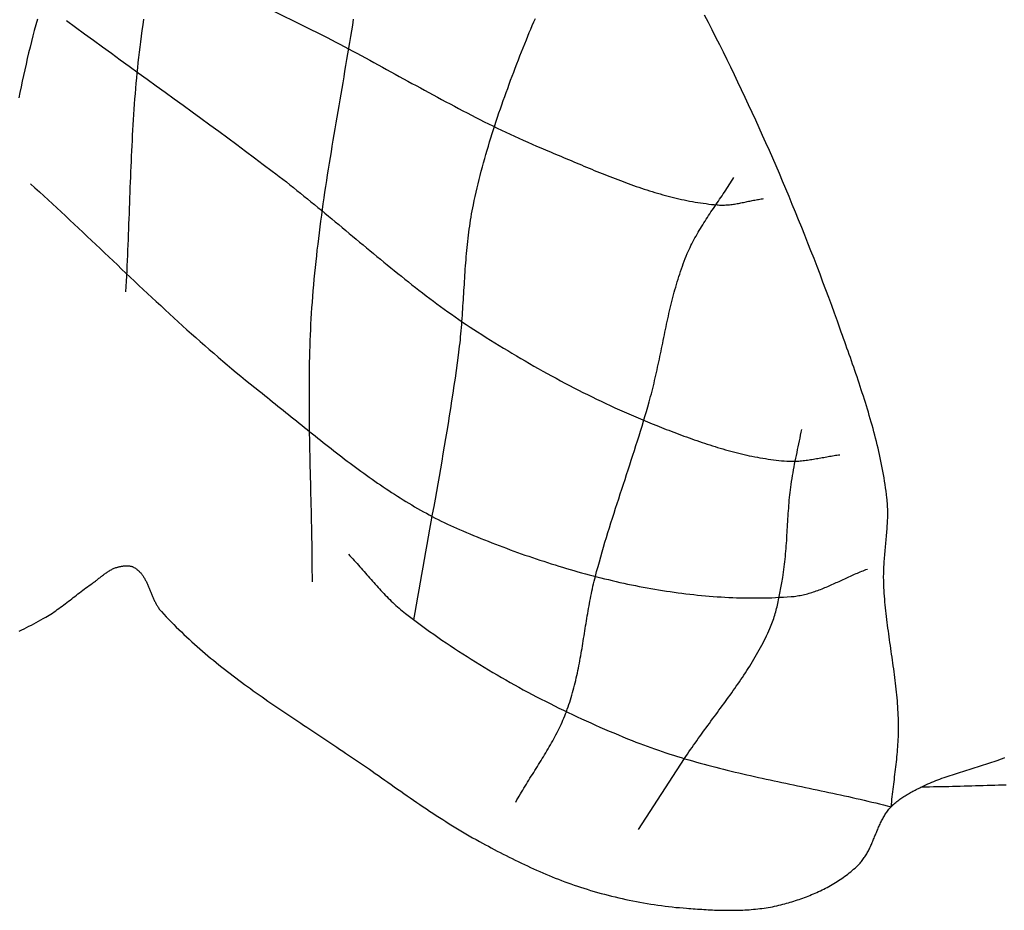
# Model space of a CAD drawing. Units: millimetres. Extents: x 0 to 698, y -96 to 312.
# Drawn here: x 266 to 291, y 19 to 42 of the extents above; entities that cross this region are included whole.
import ezdxf

# ---------------------------------------------------------------- set-up
doc = ezdxf.new("R2010")
doc.units = ezdxf.units.MM
doc.layers.add('Vector Layer 2', color=7, linetype='Continuous', lineweight=30)

msp = doc.modelspace()

# ---------------------------------------------------------------- linework, layer by layer
at = {"layer": 'Vector Layer 2', "color": 18, "lineweight": 30, "true_color": 0x000000}
for points in [[(268.197, 44.014), (274.129, 41.075), (274.129, 41.075), (274.237, 41.019), (274.345, 40.963), (274.452, 40.907), (274.56, 40.85), (274.667, 40.793), (274.774, 40.736), (274.881, 40.679), (274.988, 40.621), (275.095, 40.563), (275.202, 40.505), (275.309, 40.447), (275.415, 40.389), (275.522, 40.331), (275.629, 40.272), (275.735, 40.214), (275.842, 40.155), (275.948, 40.097), (276.055, 40.038), (276.161, 39.979), (276.268, 39.921), (276.374, 39.863), (276.481, 39.804), (276.588, 39.746), (276.694, 39.688), (276.801, 39.63), (276.908, 39.572), (277.015, 39.514), (277.122, 39.457), (277.229, 39.4), (277.337, 39.343), (277.444, 39.286), (277.552, 39.23), (277.659, 39.174), (277.767, 39.118), (277.875, 39.063), (277.983, 39.008), (278.092, 38.953), (278.2, 38.899), (278.309, 38.845), (278.418, 38.792), (278.527, 38.739), (278.637, 38.687), (278.746, 38.635), (278.856, 38.584), (278.967, 38.533), (279.077, 38.483), (279.188, 38.434), (279.299, 38.385), (279.41, 38.337), (279.522, 38.289), (279.634, 38.243), (279.634, 38.243), (279.698, 38.216), (279.763, 38.189), (279.828, 38.162), (279.892, 38.134), (279.957, 38.107), (280.022, 38.08), (280.087, 38.052), (280.152, 38.025), (280.217, 37.998), (280.282, 37.97), (280.347, 37.943), (280.412, 37.915), (280.477, 37.888), (280.542, 37.861), (280.607, 37.833), (280.672, 37.806), (280.737, 37.779), (280.803, 37.752), (280.868, 37.725), (280.934, 37.698), (280.999, 37.672), (281.065, 37.645), (281.13, 37.619), (281.196, 37.593), (281.262, 37.567), (281.328, 37.541), (281.393, 37.515), (281.459, 37.49), (281.525, 37.465), (281.592, 37.44), (281.658, 37.416), (281.724, 37.392), (281.79, 37.368), (281.857, 37.344), (281.923, 37.321), (281.99, 37.298), (282.056, 37.276), (282.123, 37.254), (282.19, 37.232), (282.257, 37.211), (282.324, 37.19), (282.391, 37.17), (282.458, 37.15), (282.525, 37.13), (282.593, 37.111), (282.66, 37.093), (282.728, 37.075), (282.795, 37.057), (282.863, 37.04), (282.931, 37.024), (282.999, 37.008), (283.067, 36.993), (283.135, 36.978), (283.204, 36.964), (283.272, 36.95), (283.341, 36.938), (283.409, 36.925), (283.478, 36.914), (283.547, 36.903), (283.616, 36.893), (283.685, 36.884), (283.754, 36.875), (283.824, 36.867), (283.893, 36.86), (283.963, 36.853), (283.963, 36.853), (283.995, 36.851), (284.026, 36.849), (284.058, 36.848), (284.09, 36.848), (284.122, 36.848), (284.154, 36.849), (284.186, 36.851), (284.218, 36.853), (284.25, 36.855), (284.281, 36.858), (284.313, 36.862), (284.345, 36.866), (284.377, 36.87), (284.408, 36.875), (284.44, 36.88), (284.472, 36.886), (284.504, 36.891), (284.535, 36.897), (284.567, 36.903), (284.599, 36.91), (284.631, 36.916), (284.662, 36.923), (284.694, 36.929), (284.726, 36.936), (284.758, 36.943), (284.789, 36.949), (284.821, 36.956), (284.853, 36.963), (284.884, 36.969), (284.916, 36.975), (284.948, 36.982), (284.98, 36.988), (285.011, 36.993), (285.043, 36.999), (285.075, 37.004), (285.107, 37.009), (285.138, 37.013)], [(266.818, 41.54), (266.78, 41.399), (266.742, 41.258), (266.705, 41.117), (266.669, 40.975), (266.634, 40.834), (266.599, 40.692), (266.565, 40.55), (266.532, 40.408), (266.5, 40.265), (266.468, 40.123), (266.437, 39.98), (266.407, 39.837), (266.378, 39.694), (266.349, 39.551)], [(267.556, 41.503), (267.781, 41.338), (268.007, 41.173), (268.233, 41.009), (268.459, 40.845), (268.685, 40.681), (268.911, 40.517), (269.138, 40.353), (269.364, 40.189), (269.59, 40.026), (269.816, 39.862), (270.043, 39.698), (270.269, 39.534), (270.495, 39.37), (270.72, 39.205), (270.946, 39.04), (271.171, 38.875), (271.396, 38.71), (271.621, 38.544), (271.846, 38.378), (272.07, 38.211), (272.293, 38.044), (272.517, 37.876), (272.74, 37.708), (272.74, 37.708), (272.83, 37.639), (272.92, 37.57), (273.01, 37.501), (273.1, 37.431), (273.189, 37.361), (273.278, 37.29), (273.367, 37.219), (273.456, 37.148), (273.544, 37.077), (273.632, 37.006), (273.721, 36.934), (273.809, 36.862), (273.897, 36.79), (273.984, 36.717), (274.072, 36.645), (274.16, 36.572), (274.247, 36.5), (274.334, 36.427), (274.422, 36.354), (274.509, 36.281), (274.596, 36.208), (274.684, 36.135), (274.771, 36.062), (274.858, 35.989), (274.946, 35.916), (275.033, 35.843), (275.12, 35.77), (275.208, 35.698), (275.295, 35.625), (275.383, 35.553), (275.47, 35.48), (275.558, 35.408), (275.646, 35.336), (275.734, 35.264), (275.823, 35.193), (275.911, 35.121), (276, 35.05), (276.088, 34.979), (276.177, 34.909), (276.266, 34.838), (276.356, 34.768), (276.445, 34.699), (276.535, 34.63), (276.626, 34.561), (276.716, 34.492), (276.807, 34.424), (276.898, 34.357), (276.989, 34.289), (277.081, 34.223), (277.173, 34.156), (277.265, 34.091), (277.358, 34.026), (277.451, 33.961), (277.545, 33.897), (277.639, 33.833), (277.733, 33.77), (277.828, 33.708), (277.924, 33.646), (277.924, 33.646), (278.031, 33.578), (278.139, 33.509), (278.247, 33.442), (278.355, 33.374), (278.464, 33.307), (278.573, 33.24), (278.682, 33.174), (278.791, 33.108), (278.901, 33.043), (279.011, 32.978), (279.121, 32.913), (279.232, 32.849), (279.343, 32.786), (279.454, 32.723), (279.566, 32.66), (279.677, 32.598), (279.789, 32.537), (279.902, 32.476), (280.014, 32.415), (280.127, 32.355), (280.24, 32.296), (280.354, 32.237), (280.467, 32.179), (280.582, 32.121), (280.696, 32.064), (280.81, 32.007), (280.925, 31.951), (281.04, 31.896), (281.156, 31.841), (281.271, 31.787), (281.387, 31.733), (281.503, 31.681), (281.62, 31.628), (281.737, 31.577), (281.854, 31.526), (281.971, 31.475), (282.088, 31.426), (282.206, 31.377), (282.324, 31.329), (282.443, 31.281), (282.561, 31.234), (282.68, 31.188), (282.68, 31.188), (282.744, 31.164), (282.808, 31.139), (282.872, 31.115), (282.937, 31.09), (283.001, 31.066), (283.065, 31.042), (283.13, 31.019), (283.195, 30.995), (283.26, 30.972), (283.325, 30.948), (283.39, 30.925), (283.455, 30.903), (283.52, 30.88), (283.585, 30.858), (283.651, 30.836), (283.716, 30.814), (283.782, 30.793), (283.848, 30.772), (283.913, 30.752), (283.979, 30.731), (284.045, 30.712), (284.112, 30.692), (284.178, 30.673), (284.244, 30.654), (284.311, 30.636), (284.377, 30.619), (284.444, 30.601), (284.51, 30.585), (284.577, 30.569), (284.644, 30.553), (284.711, 30.538), (284.778, 30.523), (284.845, 30.509), (284.913, 30.496), (284.98, 30.483), (285.047, 30.471), (285.115, 30.459), (285.182, 30.448), (285.25, 30.438), (285.318, 30.428), (285.386, 30.42), (285.454, 30.412), (285.522, 30.404), (285.59, 30.397), (285.658, 30.392), (285.726, 30.386), (285.726, 30.386), (285.764, 30.384), (285.801, 30.383), (285.838, 30.382), (285.875, 30.382), (285.912, 30.383), (285.95, 30.384), (285.987, 30.386), (286.024, 30.388), (286.061, 30.391), (286.098, 30.394), (286.135, 30.398), (286.173, 30.402), (286.21, 30.407), (286.247, 30.412), (286.284, 30.417), (286.321, 30.423), (286.358, 30.429), (286.395, 30.435), (286.432, 30.441), (286.469, 30.448), (286.506, 30.454), (286.543, 30.461), (286.58, 30.468), (286.617, 30.475), (286.654, 30.481), (286.692, 30.488), (286.729, 30.495), (286.766, 30.501), (286.803, 30.508), (286.84, 30.514), (286.877, 30.52), (286.914, 30.526), (286.951, 30.532), (286.988, 30.537), (287.025, 30.542), (287.062, 30.547)], [(274.664, 28.035), (274.7, 27.996), (274.737, 27.958), (274.774, 27.919), (274.81, 27.879), (274.846, 27.84), (274.882, 27.8), (274.917, 27.76), (274.953, 27.72), (274.988, 27.68), (275.024, 27.64), (275.059, 27.6), (275.094, 27.56), (275.13, 27.519), (275.165, 27.479), (275.2, 27.439), (275.235, 27.399), (275.271, 27.358), (275.306, 27.318), (275.342, 27.278), (275.378, 27.239), (275.413, 27.199), (275.449, 27.159), (275.486, 27.12), (275.522, 27.081), (275.559, 27.042), (275.596, 27.004), (275.633, 26.966), (275.67, 26.928), (275.708, 26.89), (275.746, 26.853), (275.784, 26.816), (275.823, 26.78), (275.862, 26.744), (275.902, 26.708), (275.942, 26.673), (275.982, 26.639), (276.023, 26.605), (276.065, 26.571), (276.107, 26.539), (276.107, 26.539), (276.207, 26.462), (276.307, 26.386), (276.408, 26.31), (276.51, 26.235), (276.612, 26.161), (276.714, 26.087), (276.817, 26.014), (276.921, 25.942), (277.025, 25.87), (277.129, 25.799), (277.234, 25.728), (277.339, 25.658), (277.445, 25.588), (277.551, 25.52), (277.657, 25.451), (277.764, 25.384), (277.871, 25.317), (277.979, 25.25), (278.087, 25.184), (278.195, 25.119), (278.304, 25.054), (278.413, 24.99), (278.523, 24.926), (278.633, 24.863), (278.743, 24.801), (278.854, 24.739), (278.965, 24.678), (279.076, 24.617), (279.187, 24.557), (279.299, 24.498), (279.411, 24.439), (279.524, 24.38), (279.637, 24.323), (279.75, 24.265), (279.863, 24.209), (279.976, 24.153), (280.09, 24.097), (280.204, 24.042), (280.319, 23.988), (280.433, 23.934), (280.548, 23.881), (280.663, 23.828), (280.779, 23.776), (280.894, 23.724), (281.01, 23.673), (281.126, 23.623), (281.242, 23.573), (281.358, 23.524), (281.475, 23.475), (281.591, 23.427), (281.708, 23.379), (281.825, 23.332), (281.825, 23.332), (281.918, 23.295), (282.012, 23.259), (282.106, 23.223), (282.2, 23.188), (282.295, 23.154), (282.39, 23.121), (282.484, 23.088), (282.58, 23.055), (282.675, 23.024), (282.77, 22.993), (282.866, 22.962), (282.962, 22.932), (283.058, 22.903), (283.154, 22.874), (283.25, 22.846), (283.347, 22.818), (283.444, 22.79), (283.541, 22.763), (283.637, 22.737), (283.735, 22.711), (283.832, 22.685), (283.929, 22.66), (284.027, 22.635), (284.124, 22.611), (284.222, 22.587), (284.32, 22.563), (284.418, 22.539), (284.516, 22.516), (284.614, 22.493), (284.712, 22.47), (284.811, 22.448), (284.909, 22.426), (285.007, 22.404), (285.106, 22.382), (285.204, 22.36), (285.303, 22.339), (285.402, 22.317), (285.5, 22.296), (285.599, 22.275), (285.698, 22.254), (285.797, 22.233), (285.896, 22.212), (285.994, 22.192), (286.093, 22.171), (286.192, 22.15), (286.291, 22.129), (286.39, 22.108), (286.489, 22.088), (286.587, 22.067), (286.686, 22.046), (286.785, 22.025), (286.884, 22.004), (286.982, 21.982), (287.081, 21.961), (287.179, 21.939), (287.278, 21.918), (287.376, 21.896), (287.475, 21.873), (287.573, 21.851), (287.671, 21.828), (287.77, 21.806), (287.868, 21.782), (287.966, 21.759), (288.063, 21.735), (288.161, 21.711), (288.259, 21.687), (288.356, 21.662), (288.356, 21.662), (288.362, 21.725), (288.369, 21.788), (288.376, 21.851), (288.382, 21.914), (288.39, 21.977), (288.397, 22.039), (288.405, 22.102), (288.412, 22.165), (288.42, 22.228), (288.428, 22.291), (288.436, 22.354), (288.444, 22.416), (288.452, 22.479), (288.459, 22.542), (288.467, 22.605), (288.474, 22.668), (288.482, 22.731), (288.489, 22.794), (288.495, 22.856), (288.502, 22.919), (288.508, 22.982), (288.514, 23.045), (288.519, 23.108), (288.524, 23.171), (288.528, 23.234), (288.532, 23.297), (288.536, 23.36), (288.539, 23.423), (288.541, 23.486), (288.542, 23.549), (288.543, 23.613), (288.543, 23.676), (288.543, 23.676), (288.542, 23.749), (288.541, 23.823), (288.539, 23.897), (288.536, 23.97), (288.532, 24.044), (288.528, 24.118), (288.523, 24.191), (288.518, 24.265), (288.512, 24.338), (288.506, 24.412), (288.499, 24.485), (288.491, 24.558), (288.484, 24.632), (288.476, 24.705), (288.467, 24.778), (288.458, 24.852), (288.449, 24.925), (288.44, 24.998), (288.43, 25.071), (288.42, 25.145), (288.41, 25.218), (288.4, 25.291), (288.389, 25.364), (288.379, 25.437), (288.368, 25.511), (288.358, 25.584), (288.347, 25.657), (288.336, 25.73), (288.326, 25.804), (288.315, 25.877), (288.305, 25.95), (288.295, 26.023), (288.285, 26.096), (288.275, 26.17), (288.265, 26.243), (288.256, 26.316), (288.247, 26.39), (288.238, 26.463), (288.23, 26.536), (288.222, 26.61), (288.214, 26.683), (288.207, 26.757), (288.2, 26.83), (288.194, 26.904), (288.188, 26.977), (288.183, 27.051), (288.178, 27.124), (288.174, 27.198), (288.171, 27.272), (288.168, 27.345), (288.168, 27.345), (288.167, 27.392), (288.166, 27.439), (288.166, 27.486), (288.167, 27.533), (288.168, 27.581), (288.169, 27.628), (288.171, 27.675), (288.173, 27.722), (288.176, 27.769), (288.179, 27.816), (288.182, 27.863), (288.185, 27.91), (288.189, 27.957), (288.193, 28.004), (288.197, 28.052), (288.201, 28.099), (288.206, 28.146), (288.21, 28.193), (288.215, 28.24), (288.219, 28.287), (288.224, 28.334), (288.228, 28.381), (288.233, 28.428), (288.237, 28.475), (288.241, 28.523), (288.245, 28.57), (288.249, 28.617), (288.253, 28.664), (288.256, 28.711), (288.259, 28.758), (288.262, 28.805), (288.264, 28.852), (288.266, 28.899), (288.268, 28.946), (288.269, 28.993), (288.269, 29.04), (288.269, 29.087), (288.269, 29.133), (288.268, 29.18), (288.267, 29.227), (288.264, 29.274), (288.261, 29.321), (288.258, 29.368), (288.254, 29.414), (288.248, 29.461), (288.248, 29.461), (288.238, 29.546), (288.227, 29.63), (288.216, 29.714), (288.203, 29.798), (288.19, 29.882), (288.176, 29.966), (288.162, 30.049), (288.147, 30.133), (288.131, 30.216), (288.115, 30.299), (288.098, 30.383), (288.08, 30.466), (288.062, 30.549), (288.043, 30.632), (288.024, 30.714), (288.004, 30.797), (287.984, 30.88), (287.963, 30.962), (287.942, 31.045), (287.92, 31.127), (287.898, 31.209), (287.875, 31.291), (287.852, 31.373), (287.829, 31.455), (287.805, 31.537), (287.781, 31.619), (287.756, 31.701), (287.731, 31.782), (287.706, 31.864), (287.68, 31.945), (287.654, 32.027), (287.628, 32.108), (287.602, 32.189), (287.575, 32.27), (287.548, 32.351), (287.521, 32.432), (287.494, 32.513), (287.466, 32.594), (287.439, 32.675), (287.411, 32.756), (287.383, 32.836), (287.355, 32.917), (287.326, 32.998), (287.298, 33.078), (287.27, 33.158), (287.241, 33.239), (287.213, 33.319), (287.184, 33.399), (287.156, 33.48), (287.127, 33.56), (287.098, 33.64), (287.07, 33.72), (287.07, 33.72), (286.999, 33.918), (286.927, 34.116), (286.855, 34.314), (286.783, 34.512), (286.709, 34.709), (286.635, 34.906), (286.561, 35.103), (286.485, 35.3), (286.41, 35.496), (286.333, 35.693), (286.256, 35.889), (286.179, 36.085), (286.1, 36.28), (286.021, 36.476), (285.942, 36.671), (285.862, 36.866), (285.781, 37.061), (285.699, 37.255), (285.617, 37.449), (285.535, 37.643), (285.451, 37.837), (285.367, 38.03), (285.283, 38.223), (285.197, 38.416), (285.112, 38.608), (285.025, 38.8), (284.938, 38.992), (284.85, 39.184), (284.761, 39.375), (284.672, 39.566), (284.582, 39.756), (284.492, 39.947), (284.401, 40.137), (284.309, 40.326), (284.217, 40.516), (284.124, 40.704), (284.03, 40.893), (283.935, 41.081), (283.84, 41.269), (283.744, 41.457), (283.648, 41.644)], [(266.647, 37.387), (266.758, 37.287), (266.869, 37.185), (266.979, 37.084), (267.089, 36.982), (267.199, 36.881), (267.309, 36.778), (267.419, 36.676), (267.528, 36.574), (267.638, 36.471), (267.747, 36.368), (267.856, 36.265), (267.965, 36.162), (268.074, 36.059), (268.183, 35.956), (268.292, 35.853), (268.401, 35.75), (268.51, 35.646), (268.619, 35.543), (268.727, 35.44), (268.836, 35.337), (268.945, 35.233), (269.054, 35.13), (269.163, 35.027), (269.272, 34.924), (269.381, 34.821), (269.491, 34.719), (269.6, 34.616), (269.71, 34.514), (269.819, 34.412), (269.929, 34.31), (270.039, 34.208), (270.15, 34.106), (270.26, 34.005), (270.371, 33.904), (270.482, 33.803), (270.593, 33.703), (270.705, 33.602), (270.816, 33.503), (270.928, 33.403), (271.041, 33.304), (271.153, 33.205), (271.267, 33.107), (271.38, 33.009), (271.494, 32.912), (271.608, 32.815), (271.722, 32.718), (271.837, 32.622), (271.953, 32.527), (272.069, 32.432), (272.185, 32.337), (272.302, 32.243), (272.419, 32.15), (272.419, 32.15), (272.486, 32.097), (272.553, 32.044), (272.62, 31.991), (272.686, 31.937), (272.753, 31.884), (272.82, 31.83), (272.886, 31.776), (272.953, 31.722), (273.02, 31.669), (273.087, 31.615), (273.153, 31.561), (273.22, 31.507), (273.287, 31.453), (273.354, 31.399), (273.421, 31.345), (273.488, 31.291), (273.555, 31.237), (273.622, 31.183), (273.689, 31.129), (273.756, 31.075), (273.823, 31.021), (273.89, 30.967), (273.958, 30.914), (274.025, 30.86), (274.093, 30.807), (274.16, 30.754), (274.228, 30.701), (274.296, 30.648), (274.364, 30.595), (274.432, 30.543), (274.5, 30.49), (274.568, 30.438), (274.637, 30.386), (274.705, 30.335), (274.774, 30.283), (274.843, 30.232), (274.912, 30.181), (274.981, 30.13), (275.051, 30.08), (275.12, 30.03), (275.19, 29.98), (275.26, 29.931), (275.33, 29.882), (275.4, 29.833), (275.471, 29.784), (275.542, 29.736), (275.613, 29.689), (275.684, 29.641), (275.755, 29.595), (275.827, 29.548), (275.899, 29.502), (275.971, 29.457), (276.043, 29.411), (276.116, 29.367), (276.188, 29.323), (276.262, 29.279), (276.335, 29.236), (276.409, 29.193), (276.482, 29.151), (276.557, 29.109), (276.631, 29.068), (276.706, 29.028), (276.781, 28.988), (276.856, 28.949), (276.932, 28.91), (277.008, 28.872), (277.084, 28.834), (277.161, 28.797), (277.238, 28.761), (277.315, 28.726), (277.393, 28.691), (277.471, 28.656), (277.55, 28.623), (277.55, 28.623), (277.64, 28.585), (277.731, 28.547), (277.822, 28.509), (277.913, 28.472), (278.005, 28.435), (278.096, 28.398), (278.188, 28.362), (278.281, 28.326), (278.373, 28.29), (278.465, 28.255), (278.558, 28.22), (278.651, 28.185), (278.744, 28.15), (278.838, 28.116), (278.931, 28.082), (279.025, 28.049), (279.119, 28.016), (279.213, 27.983), (279.307, 27.951), (279.401, 27.919), (279.496, 27.888), (279.591, 27.857), (279.685, 27.826), (279.78, 27.795), (279.876, 27.766), (279.971, 27.736), (280.066, 27.707), (280.162, 27.678), (280.258, 27.65), (280.354, 27.622), (280.45, 27.595), (280.546, 27.568), (280.642, 27.542), (280.739, 27.516), (280.835, 27.491), (280.932, 27.466), (281.028, 27.441), (281.125, 27.417), (281.222, 27.394), (281.319, 27.371), (281.416, 27.348), (281.514, 27.326), (281.611, 27.305), (281.708, 27.284), (281.806, 27.264), (281.903, 27.244), (282.001, 27.224), (282.099, 27.206), (282.197, 27.188), (282.295, 27.17), (282.392, 27.153), (282.49, 27.136), (282.588, 27.121), (282.687, 27.105), (282.785, 27.091), (282.883, 27.077), (282.981, 27.063), (283.079, 27.05), (283.178, 27.038), (283.276, 27.027), (283.374, 27.016), (283.473, 27.005), (283.571, 26.996), (283.67, 26.987), (283.768, 26.978), (283.867, 26.971), (283.965, 26.964), (284.064, 26.957), (284.162, 26.952), (284.261, 26.947), (284.359, 26.942), (284.457, 26.939), (284.556, 26.936), (284.654, 26.934), (284.753, 26.932), (284.851, 26.932), (284.95, 26.932), (285.048, 26.933), (285.146, 26.934), (285.244, 26.936), (285.343, 26.939), (285.441, 26.943), (285.539, 26.948), (285.637, 26.953), (285.735, 26.959), (285.833, 26.966), (285.833, 26.966), (285.872, 26.969), (285.91, 26.973), (285.948, 26.978), (285.986, 26.984), (286.024, 26.99), (286.061, 26.997), (286.099, 27.004), (286.136, 27.012), (286.173, 27.021), (286.211, 27.03), (286.248, 27.04), (286.284, 27.05), (286.321, 27.061), (286.358, 27.072), (286.394, 27.084), (286.431, 27.096), (286.467, 27.109), (286.504, 27.122), (286.54, 27.135), (286.576, 27.149), (286.612, 27.163), (286.648, 27.178), (286.684, 27.192), (286.72, 27.207), (286.756, 27.222), (286.792, 27.238), (286.827, 27.254), (286.863, 27.269), (286.899, 27.285), (286.935, 27.302), (286.97, 27.318), (287.006, 27.334), (287.041, 27.351), (287.077, 27.367), (287.112, 27.384), (287.148, 27.4), (287.184, 27.417), (287.219, 27.433), (287.255, 27.45), (287.29, 27.466), (287.326, 27.482), (287.362, 27.498), (287.397, 27.514), (287.433, 27.53), (287.469, 27.546), (287.505, 27.561), (287.541, 27.576), (287.576, 27.591), (287.612, 27.606), (287.649, 27.62), (287.685, 27.634), (287.721, 27.648), (287.757, 27.661)], [(281.985, 21.087), (283.143, 22.877), (283.143, 22.877), (283.18, 22.934), (283.218, 22.99), (283.256, 23.047), (283.294, 23.103), (283.333, 23.159), (283.372, 23.214), (283.411, 23.27), (283.45, 23.326), (283.489, 23.381), (283.529, 23.436), (283.569, 23.492), (283.609, 23.547), (283.649, 23.602), (283.689, 23.657), (283.729, 23.712), (283.77, 23.767), (283.81, 23.822), (283.85, 23.877), (283.891, 23.931), (283.931, 23.986), (283.972, 24.041), (284.012, 24.096), (284.053, 24.151), (284.093, 24.206), (284.133, 24.261), (284.174, 24.316), (284.214, 24.371), (284.253, 24.426), (284.293, 24.482), (284.333, 24.537), (284.372, 24.593), (284.411, 24.648), (284.45, 24.704), (284.489, 24.76), (284.527, 24.816), (284.566, 24.872), (284.604, 24.928), (284.641, 24.985), (284.678, 25.041), (284.715, 25.098), (284.752, 25.155), (284.788, 25.212), (284.824, 25.27), (284.859, 25.327), (284.894, 25.385), (284.928, 25.444), (284.962, 25.502), (284.995, 25.561), (285.028, 25.62), (285.061, 25.679), (285.093, 25.738), (285.124, 25.798), (285.155, 25.859), (285.185, 25.919), (285.214, 25.98), (285.243, 26.041), (285.271, 26.103), (285.299, 26.164), (285.299, 26.164), (285.316, 26.205), (285.333, 26.246), (285.349, 26.287), (285.364, 26.328), (285.379, 26.37), (285.393, 26.411), (285.406, 26.453), (285.419, 26.495), (285.432, 26.537), (285.444, 26.58), (285.456, 26.622), (285.467, 26.665), (285.477, 26.708), (285.488, 26.751), (285.498, 26.794), (285.507, 26.837), (285.517, 26.881), (285.526, 26.924), (285.534, 26.968), (285.543, 27.011), (285.551, 27.055), (285.559, 27.098), (285.567, 27.142), (285.575, 27.186), (285.582, 27.229), (285.59, 27.273), (285.597, 27.317), (285.605, 27.36), (285.612, 27.404), (285.619, 27.447), (285.619, 27.447), (285.63, 27.514), (285.64, 27.58), (285.65, 27.647), (285.659, 27.714), (285.667, 27.781), (285.674, 27.848), (285.682, 27.915), (285.688, 27.982), (285.694, 28.049), (285.7, 28.116), (285.705, 28.184), (285.71, 28.251), (285.715, 28.318), (285.72, 28.386), (285.724, 28.453), (285.728, 28.52), (285.732, 28.588), (285.736, 28.655), (285.74, 28.723), (285.744, 28.79), (285.748, 28.858), (285.752, 28.925), (285.757, 28.993), (285.761, 29.06), (285.766, 29.127), (285.771, 29.195), (285.776, 29.262), (285.781, 29.329), (285.787, 29.397), (285.794, 29.464), (285.8, 29.531), (285.808, 29.598), (285.816, 29.665), (285.824, 29.732), (285.833, 29.799), (285.833, 29.799), (285.844, 29.872), (285.855, 29.946), (285.868, 30.019), (285.88, 30.093), (285.894, 30.166), (285.907, 30.239), (285.921, 30.312), (285.936, 30.385), (285.951, 30.458), (285.966, 30.531), (285.981, 30.604), (285.996, 30.677), (286.011, 30.75), (286.026, 30.823), (286.042, 30.896), (286.057, 30.969), (286.072, 31.042), (286.086, 31.115), (286.1, 31.188)], [(266.361, 26.097), (266.423, 26.126), (266.485, 26.156), (266.546, 26.186), (266.607, 26.216), (266.668, 26.247), (266.729, 26.279), (266.789, 26.311), (266.85, 26.343), (266.909, 26.377), (266.969, 26.41), (267.028, 26.445), (267.028, 26.445), (267.071, 26.471), (267.114, 26.497), (267.156, 26.524), (267.198, 26.552), (267.24, 26.58), (267.281, 26.608), (267.322, 26.637), (267.363, 26.666), (267.404, 26.696), (267.444, 26.726), (267.484, 26.756), (267.524, 26.786), (267.564, 26.817), (267.604, 26.847), (267.644, 26.878), (267.684, 26.909), (267.723, 26.94), (267.763, 26.971), (267.803, 27.002), (267.843, 27.033), (267.883, 27.063), (267.922, 27.094), (267.963, 27.125), (268.003, 27.155), (268.043, 27.185), (268.084, 27.215), (268.124, 27.244), (268.165, 27.273), (268.207, 27.302), (268.207, 27.302), (268.225, 27.315), (268.244, 27.329), (268.263, 27.342), (268.281, 27.356), (268.3, 27.37), (268.318, 27.385), (268.337, 27.399), (268.355, 27.414), (268.373, 27.428), (268.392, 27.443), (268.41, 27.457), (268.428, 27.472), (268.447, 27.486), (268.465, 27.501), (268.484, 27.515), (268.502, 27.529), (268.521, 27.543), (268.54, 27.556), (268.559, 27.57), (268.578, 27.583), (268.597, 27.595), (268.616, 27.608), (268.636, 27.62), (268.656, 27.631), (268.676, 27.642), (268.696, 27.653), (268.716, 27.663), (268.737, 27.672), (268.758, 27.681), (268.779, 27.689), (268.801, 27.697), (268.823, 27.704), (268.823, 27.704), (268.837, 27.708), (268.852, 27.712), (268.866, 27.716), (268.881, 27.72), (268.896, 27.723), (268.912, 27.727), (268.927, 27.73), (268.942, 27.733), (268.958, 27.736), (268.973, 27.738), (268.989, 27.74), (269.005, 27.742), (269.02, 27.744), (269.036, 27.745), (269.051, 27.745), (269.067, 27.746), (269.082, 27.746), (269.098, 27.745), (269.113, 27.744), (269.128, 27.743), (269.143, 27.741), (269.158, 27.738), (269.172, 27.735), (269.187, 27.731), (269.201, 27.727), (269.215, 27.722), (269.229, 27.716), (269.242, 27.71), (269.255, 27.703), (269.255, 27.703), (269.273, 27.693), (269.291, 27.682), (269.307, 27.67), (269.324, 27.658), (269.34, 27.646), (269.355, 27.633), (269.37, 27.62), (269.385, 27.606), (269.399, 27.591), (269.412, 27.577), (269.425, 27.562), (269.438, 27.546), (269.451, 27.53), (269.463, 27.514), (269.475, 27.497), (269.486, 27.48), (269.497, 27.463), (269.508, 27.446), (269.519, 27.428), (269.529, 27.41), (269.539, 27.391), (269.549, 27.373), (269.559, 27.354), (269.568, 27.335), (269.578, 27.316), (269.587, 27.296), (269.596, 27.277), (269.604, 27.257), (269.613, 27.237), (269.622, 27.217), (269.63, 27.197), (269.639, 27.177), (269.647, 27.157), (269.655, 27.136), (269.664, 27.116), (269.672, 27.096), (269.68, 27.075), (269.689, 27.055), (269.697, 27.034), (269.705, 27.014), (269.714, 26.994), (269.722, 26.973), (269.731, 26.953), (269.74, 26.933), (269.749, 26.913), (269.758, 26.893), (269.767, 26.874), (269.776, 26.854), (269.786, 26.835), (269.796, 26.815), (269.806, 26.796), (269.816, 26.777), (269.826, 26.759), (269.837, 26.74), (269.848, 26.722), (269.859, 26.704), (269.871, 26.687), (269.883, 26.669), (269.895, 26.652), (269.908, 26.636), (269.921, 26.619), (269.934, 26.603), (269.948, 26.588), (269.948, 26.588), (270.009, 26.521), (270.071, 26.456), (270.133, 26.391), (270.195, 26.326), (270.259, 26.262), (270.322, 26.198), (270.386, 26.135), (270.451, 26.073), (270.516, 26.01), (270.581, 25.949), (270.647, 25.888), (270.714, 25.827), (270.78, 25.767), (270.848, 25.707), (270.915, 25.648), (270.983, 25.589), (271.052, 25.531), (271.121, 25.473), (271.19, 25.415), (271.259, 25.358), (271.329, 25.301), (271.399, 25.245), (271.47, 25.189), (271.541, 25.133), (271.612, 25.077), (271.683, 25.022), (271.755, 24.968), (271.827, 24.913), (271.899, 24.859), (271.972, 24.805), (272.044, 24.751), (272.117, 24.698), (272.191, 24.645), (272.264, 24.592), (272.338, 24.539), (272.412, 24.487), (272.486, 24.435), (272.56, 24.383), (272.634, 24.331), (272.709, 24.279), (272.784, 24.228), (272.858, 24.176), (272.933, 24.125), (273.008, 24.074), (273.084, 24.023), (273.159, 23.972), (273.234, 23.922), (273.31, 23.871), (273.385, 23.821), (273.461, 23.77), (273.536, 23.72), (273.612, 23.67), (273.688, 23.62), (273.764, 23.569), (273.839, 23.519), (273.915, 23.469), (273.991, 23.419), (274.066, 23.369), (274.142, 23.319), (274.218, 23.268), (274.293, 23.218), (274.369, 23.168), (274.444, 23.117), (274.52, 23.067), (274.595, 23.017), (274.67, 22.966), (274.745, 22.915), (274.82, 22.865), (274.895, 22.814), (274.97, 22.763), (275.044, 22.711), (275.119, 22.66), (275.193, 22.609), (275.267, 22.557), (275.341, 22.505), (275.341, 22.505), (275.421, 22.449), (275.501, 22.392), (275.581, 22.335), (275.662, 22.279), (275.742, 22.222), (275.823, 22.166), (275.903, 22.109), (275.984, 22.053), (276.064, 21.996), (276.145, 21.94), (276.226, 21.884), (276.307, 21.829), (276.388, 21.773), (276.469, 21.718), (276.551, 21.662), (276.632, 21.608), (276.714, 21.553), (276.796, 21.499), (276.878, 21.445), (276.96, 21.391), (277.043, 21.338), (277.126, 21.286), (277.209, 21.233), (277.292, 21.181), (277.376, 21.13), (277.46, 21.079), (277.544, 21.029), (277.629, 20.979), (277.714, 20.93), (277.799, 20.881), (277.885, 20.833), (277.971, 20.785), (277.971, 20.785), (278.045, 20.745), (278.12, 20.704), (278.195, 20.664), (278.269, 20.624), (278.345, 20.584), (278.42, 20.545), (278.495, 20.506), (278.571, 20.467), (278.646, 20.428), (278.722, 20.39), (278.798, 20.352), (278.875, 20.314), (278.951, 20.277), (279.028, 20.24), (279.104, 20.203), (279.181, 20.167), (279.258, 20.131), (279.336, 20.096), (279.413, 20.061), (279.491, 20.027), (279.569, 19.993), (279.647, 19.96), (279.725, 19.927), (279.804, 19.895), (279.883, 19.863), (279.962, 19.832), (280.041, 19.801), (280.12, 19.771), (280.2, 19.742), (280.279, 19.713), (280.359, 19.685), (280.44, 19.658), (280.52, 19.631), (280.601, 19.605), (280.601, 19.605), (280.688, 19.578), (280.775, 19.551), (280.863, 19.526), (280.951, 19.5), (281.039, 19.476), (281.127, 19.452), (281.215, 19.429), (281.304, 19.406), (281.393, 19.385), (281.482, 19.363), (281.571, 19.343), (281.66, 19.323), (281.75, 19.304), (281.84, 19.286), (281.929, 19.269), (282.019, 19.252), (282.11, 19.236), (282.2, 19.22), (282.29, 19.206), (282.38, 19.192), (282.471, 19.178), (282.562, 19.166), (282.652, 19.154), (282.743, 19.143), (282.834, 19.133), (282.925, 19.123), (283.015, 19.115), (283.106, 19.107), (283.197, 19.099), (283.197, 19.099), (283.251, 19.095), (283.305, 19.091), (283.359, 19.088), (283.413, 19.084), (283.468, 19.08), (283.522, 19.076), (283.576, 19.073), (283.63, 19.07), (283.685, 19.067), (283.739, 19.064), (283.794, 19.061), (283.848, 19.058), (283.903, 19.056), (283.957, 19.054), (284.012, 19.052), (284.066, 19.051), (284.121, 19.05), (284.175, 19.049), (284.23, 19.048), (284.284, 19.048), (284.339, 19.048), (284.393, 19.049), (284.448, 19.05), (284.502, 19.051), (284.556, 19.053), (284.611, 19.055), (284.665, 19.058), (284.719, 19.061), (284.773, 19.064), (284.827, 19.068), (284.881, 19.073), (284.935, 19.078), (284.989, 19.084), (285.043, 19.09), (285.096, 19.097), (285.15, 19.104), (285.203, 19.112), (285.256, 19.121), (285.309, 19.13), (285.362, 19.14), (285.415, 19.151), (285.468, 19.162), (285.52, 19.174), (285.573, 19.187), (285.625, 19.201), (285.625, 19.201), (285.671, 19.213), (285.717, 19.226), (285.762, 19.239), (285.808, 19.252), (285.854, 19.266), (285.899, 19.28), (285.945, 19.295), (285.99, 19.31), (286.036, 19.325), (286.081, 19.341), (286.126, 19.357), (286.171, 19.374), (286.216, 19.391), (286.261, 19.408), (286.306, 19.426), (286.35, 19.444), (286.395, 19.463), (286.439, 19.482), (286.483, 19.502), (286.526, 19.522), (286.57, 19.542), (286.613, 19.563), (286.656, 19.584), (286.699, 19.606), (286.741, 19.628), (286.784, 19.651), (286.825, 19.674), (286.867, 19.698), (286.908, 19.722), (286.949, 19.747), (286.99, 19.772), (287.03, 19.798), (287.07, 19.824), (287.109, 19.851), (287.148, 19.878), (287.187, 19.906), (287.225, 19.934), (287.263, 19.962), (287.3, 19.992), (287.337, 20.022), (287.373, 20.052), (287.409, 20.083), (287.444, 20.114), (287.479, 20.146), (287.513, 20.178), (287.513, 20.178), (287.534, 20.199), (287.554, 20.22), (287.573, 20.241), (287.592, 20.262), (287.61, 20.284), (287.628, 20.307), (287.645, 20.33), (287.662, 20.353), (287.678, 20.377), (287.694, 20.401), (287.709, 20.425), (287.724, 20.449), (287.739, 20.474), (287.753, 20.499), (287.767, 20.525), (287.78, 20.55), (287.794, 20.576), (287.807, 20.602), (287.819, 20.629), (287.832, 20.655), (287.844, 20.682), (287.856, 20.709), (287.868, 20.736), (287.88, 20.763), (287.891, 20.79), (287.903, 20.817), (287.914, 20.844), (287.926, 20.872), (287.937, 20.899), (287.948, 20.927), (287.959, 20.954), (287.971, 20.981), (287.982, 21.009), (287.993, 21.036), (288.005, 21.064), (288.016, 21.091), (288.028, 21.118), (288.04, 21.145), (288.052, 21.172), (288.064, 21.199), (288.076, 21.226), (288.089, 21.252), (288.102, 21.278), (288.115, 21.304), (288.128, 21.33), (288.142, 21.356), (288.156, 21.382), (288.17, 21.407), (288.185, 21.432), (288.2, 21.456), (288.215, 21.481), (288.231, 21.505), (288.248, 21.528), (288.264, 21.552), (288.282, 21.574), (288.3, 21.597), (288.318, 21.619), (288.337, 21.641), (288.356, 21.662), (288.356, 21.662), (288.379, 21.685), (288.401, 21.708), (288.424, 21.729), (288.448, 21.751), (288.472, 21.772), (288.497, 21.792), (288.522, 21.812), (288.547, 21.831), (288.573, 21.85), (288.599, 21.869), (288.625, 21.887), (288.652, 21.905), (288.679, 21.923), (288.706, 21.94), (288.733, 21.957), (288.761, 21.973), (288.789, 21.989), (288.817, 22.005), (288.845, 22.021), (288.874, 22.036), (288.902, 22.052), (288.931, 22.067), (288.96, 22.082), (288.988, 22.096), (289.017, 22.111), (289.046, 22.125), (289.075, 22.14), (289.103, 22.154), (289.132, 22.168), (289.132, 22.168), (289.182, 22.192), (289.231, 22.215), (289.281, 22.238), (289.332, 22.26), (289.382, 22.281), (289.433, 22.302), (289.484, 22.323), (289.535, 22.343), (289.587, 22.362), (289.638, 22.381), (289.69, 22.4), (289.742, 22.418), (289.794, 22.436), (289.846, 22.453), (289.899, 22.471), (289.951, 22.488), (290.004, 22.505), (290.056, 22.521), (290.109, 22.538), (290.162, 22.554), (290.214, 22.57), (290.267, 22.586), (290.32, 22.603), (290.373, 22.619), (290.426, 22.635), (290.478, 22.651), (290.531, 22.668), (290.584, 22.684), (290.637, 22.701), (290.689, 22.717), (290.742, 22.734), (290.794, 22.752), (290.846, 22.769), (290.898, 22.787), (290.95, 22.805), (291.002, 22.823), (291.054, 22.842), (291.054, 22.842), (291.111, 22.863), (291.167, 22.884), (291.224, 22.904)]]:
    msp.add_lwpolyline(points, dxfattribs=at)
at = {"layer": 'Vector Layer 2', "color": 18, "lineweight": 30, "true_color": 0x000000, "extrusion": (0, 0, -1)}
for points in [[(-269.052, 34.662), (-269.06, 34.793), (-269.067, 34.925), (-269.074, 35.056), (-269.081, 35.188), (-269.087, 35.319), (-269.093, 35.451), (-269.099, 35.582), (-269.104, 35.714), (-269.11, 35.845), (-269.115, 35.977), (-269.12, 36.109), (-269.125, 36.24), (-269.13, 36.372), (-269.135, 36.504), (-269.14, 36.635), (-269.144, 36.767), (-269.149, 36.899), (-269.154, 37.03), (-269.159, 37.162), (-269.163, 37.294), (-269.168, 37.425), (-269.174, 37.557), (-269.179, 37.689), (-269.184, 37.82), (-269.19, 37.952), (-269.196, 38.083), (-269.202, 38.215), (-269.208, 38.346), (-269.215, 38.478), (-269.221, 38.609), (-269.229, 38.741), (-269.236, 38.872), (-269.244, 39.004), (-269.253, 39.135), (-269.262, 39.266), (-269.271, 39.397), (-269.281, 39.529), (-269.291, 39.66), (-269.302, 39.791), (-269.313, 39.922), (-269.325, 40.053), (-269.337, 40.184), (-269.35, 40.315), (-269.364, 40.445), (-269.379, 40.576), (-269.394, 40.707), (-269.41, 40.838), (-269.426, 40.968), (-269.426, 40.968), (-269.445, 41.112), (-269.465, 41.256), (-269.486, 41.4), (-269.507, 41.544)], [(-273.755, 27.34), (-273.755, 27.479), (-273.754, 27.617), (-273.753, 27.755), (-273.752, 27.894), (-273.751, 28.032), (-273.749, 28.17), (-273.747, 28.309), (-273.744, 28.447), (-273.742, 28.586), (-273.739, 28.724), (-273.736, 28.862), (-273.733, 29.001), (-273.73, 29.139), (-273.727, 29.278), (-273.724, 29.416), (-273.72, 29.555), (-273.717, 29.693), (-273.714, 29.832), (-273.71, 29.97), (-273.707, 30.108), (-273.704, 30.247), (-273.701, 30.385), (-273.698, 30.524), (-273.695, 30.662), (-273.692, 30.801), (-273.69, 30.939), (-273.687, 31.077), (-273.685, 31.216), (-273.684, 31.354), (-273.682, 31.493), (-273.681, 31.631), (-273.68, 31.769), (-273.679, 31.908), (-273.679, 32.046), (-273.679, 32.184), (-273.68, 32.323), (-273.681, 32.461), (-273.682, 32.599), (-273.684, 32.737), (-273.687, 32.876), (-273.69, 33.014), (-273.694, 33.152), (-273.698, 33.29), (-273.703, 33.428), (-273.708, 33.566), (-273.714, 33.705), (-273.721, 33.843), (-273.728, 33.981), (-273.737, 34.119), (-273.745, 34.257), (-273.755, 34.395), (-273.755, 34.395), (-273.766, 34.542), (-273.778, 34.688), (-273.791, 34.835), (-273.804, 34.982), (-273.818, 35.128), (-273.833, 35.275), (-273.848, 35.421), (-273.864, 35.568), (-273.88, 35.714), (-273.898, 35.86), (-273.915, 36.006), (-273.933, 36.152), (-273.952, 36.298), (-273.971, 36.444), (-273.991, 36.59), (-274.011, 36.736), (-274.032, 36.882), (-274.053, 37.028), (-274.074, 37.173), (-274.096, 37.319), (-274.118, 37.465), (-274.141, 37.61), (-274.164, 37.756), (-274.187, 37.902), (-274.21, 38.047), (-274.234, 38.193), (-274.258, 38.338), (-274.282, 38.484), (-274.306, 38.629), (-274.33, 38.774), (-274.355, 38.92), (-274.38, 39.065), (-274.404, 39.211), (-274.429, 39.356), (-274.454, 39.501), (-274.479, 39.647), (-274.504, 39.792), (-274.529, 39.937), (-274.554, 40.083), (-274.578, 40.228), (-274.603, 40.374), (-274.628, 40.519), (-274.652, 40.664), (-274.677, 40.81), (-274.701, 40.955), (-274.725, 41.101), (-274.749, 41.246), (-274.773, 41.392), (-274.796, 41.537)], [(-276.319, 26.377), (-276.351, 26.568), (-276.384, 26.759), (-276.417, 26.949), (-276.45, 27.14), (-276.484, 27.331), (-276.517, 27.522), (-276.551, 27.712), (-276.585, 27.903), (-276.619, 28.093), (-276.653, 28.284), (-276.688, 28.475), (-276.722, 28.665), (-276.756, 28.856), (-276.79, 29.046), (-276.825, 29.237), (-276.859, 29.428), (-276.893, 29.618), (-276.926, 29.809), (-276.96, 29.999), (-276.993, 30.19), (-277.026, 30.381), (-277.059, 30.572), (-277.091, 30.763), (-277.123, 30.954), (-277.155, 31.145), (-277.186, 31.336), (-277.217, 31.527), (-277.247, 31.718), (-277.277, 31.909), (-277.306, 32.1), (-277.335, 32.292), (-277.363, 32.483), (-277.39, 32.675), (-277.417, 32.867), (-277.443, 33.059), (-277.443, 33.059), (-277.453, 33.136), (-277.462, 33.213), (-277.471, 33.29), (-277.48, 33.368), (-277.488, 33.445), (-277.495, 33.523), (-277.503, 33.6), (-277.51, 33.678), (-277.516, 33.755), (-277.522, 33.833), (-277.528, 33.911), (-277.534, 33.988), (-277.54, 34.066), (-277.545, 34.144), (-277.55, 34.222), (-277.555, 34.3), (-277.56, 34.378), (-277.565, 34.455), (-277.57, 34.533), (-277.574, 34.611), (-277.579, 34.689), (-277.584, 34.767), (-277.589, 34.845), (-277.594, 34.923), (-277.598, 35), (-277.604, 35.078), (-277.609, 35.156), (-277.614, 35.234), (-277.62, 35.311), (-277.626, 35.389), (-277.632, 35.467), (-277.638, 35.544), (-277.645, 35.622), (-277.652, 35.699), (-277.659, 35.777), (-277.667, 35.854), (-277.675, 35.932), (-277.684, 36.009), (-277.693, 36.086), (-277.703, 36.163), (-277.713, 36.24), (-277.724, 36.317), (-277.735, 36.394), (-277.747, 36.471), (-277.76, 36.547), (-277.773, 36.624), (-277.787, 36.7), (-277.801, 36.777), (-277.817, 36.853), (-277.817, 36.853), (-277.839, 36.96), (-277.863, 37.067), (-277.887, 37.174), (-277.911, 37.28), (-277.937, 37.387), (-277.963, 37.493), (-277.99, 37.599), (-278.017, 37.705), (-278.046, 37.811), (-278.074, 37.917), (-278.104, 38.022), (-278.134, 38.127), (-278.164, 38.233), (-278.195, 38.338), (-278.227, 38.443), (-278.259, 38.547), (-278.292, 38.652), (-278.325, 38.756), (-278.359, 38.861), (-278.393, 38.965), (-278.428, 39.069), (-278.463, 39.173), (-278.498, 39.277), (-278.534, 39.38), (-278.57, 39.484), (-278.607, 39.587), (-278.644, 39.69), (-278.682, 39.794), (-278.719, 39.897), (-278.757, 39.999), (-278.796, 40.102), (-278.835, 40.205), (-278.874, 40.307), (-278.913, 40.41), (-278.952, 40.512), (-278.992, 40.614), (-279.032, 40.716), (-279.072, 40.818), (-279.112, 40.92), (-279.153, 41.022), (-279.153, 41.022), (-279.189, 41.112), (-279.227, 41.202), (-279.265, 41.292), (-279.303, 41.382), (-279.342, 41.472), (-279.382, 41.561)], [(-278.886, 21.782), (-278.914, 21.833), (-278.943, 21.883), (-278.972, 21.933), (-279.002, 21.984), (-279.032, 22.034), (-279.061, 22.084), (-279.092, 22.133), (-279.122, 22.183), (-279.153, 22.233), (-279.183, 22.282), (-279.214, 22.332), (-279.245, 22.381), (-279.276, 22.431), (-279.307, 22.48), (-279.338, 22.53), (-279.369, 22.579), (-279.4, 22.629), (-279.431, 22.678), (-279.462, 22.728), (-279.493, 22.777), (-279.523, 22.827), (-279.554, 22.876), (-279.584, 22.926), (-279.614, 22.976), (-279.644, 23.026), (-279.674, 23.076), (-279.704, 23.126), (-279.733, 23.176), (-279.762, 23.227), (-279.79, 23.277), (-279.818, 23.328), (-279.846, 23.379), (-279.874, 23.43), (-279.901, 23.481), (-279.927, 23.533), (-279.954, 23.585), (-279.979, 23.637), (-280.004, 23.689), (-280.029, 23.741), (-280.053, 23.794), (-280.076, 23.847), (-280.099, 23.9), (-280.121, 23.954), (-280.143, 24.008), (-280.164, 24.062), (-280.164, 24.062), (-280.186, 24.121), (-280.207, 24.181), (-280.228, 24.241), (-280.248, 24.301), (-280.267, 24.361), (-280.285, 24.422), (-280.303, 24.482), (-280.321, 24.543), (-280.337, 24.604), (-280.354, 24.665), (-280.369, 24.727), (-280.385, 24.788), (-280.399, 24.85), (-280.414, 24.912), (-280.427, 24.973), (-280.441, 25.035), (-280.454, 25.097), (-280.466, 25.16), (-280.479, 25.222), (-280.491, 25.284), (-280.502, 25.347), (-280.514, 25.409), (-280.525, 25.472), (-280.536, 25.535), (-280.547, 25.597), (-280.558, 25.66), (-280.568, 25.723), (-280.578, 25.786), (-280.589, 25.849), (-280.599, 25.912), (-280.609, 25.975), (-280.619, 26.038), (-280.629, 26.101), (-280.639, 26.164), (-280.649, 26.227), (-280.659, 26.29), (-280.669, 26.353), (-280.68, 26.416), (-280.69, 26.479), (-280.701, 26.541), (-280.712, 26.604), (-280.723, 26.667), (-280.734, 26.73), (-280.745, 26.792), (-280.757, 26.855), (-280.769, 26.917), (-280.781, 26.98), (-280.794, 27.042), (-280.807, 27.104), (-280.821, 27.166), (-280.834, 27.228), (-280.849, 27.29), (-280.863, 27.352), (-280.879, 27.414), (-280.894, 27.475), (-280.894, 27.475), (-280.927, 27.599), (-280.961, 27.723), (-280.995, 27.846), (-281.029, 27.97), (-281.065, 28.093), (-281.101, 28.216), (-281.137, 28.338), (-281.174, 28.461), (-281.211, 28.583), (-281.249, 28.706), (-281.287, 28.828), (-281.326, 28.95), (-281.365, 29.072), (-281.404, 29.195), (-281.443, 29.316), (-281.483, 29.438), (-281.522, 29.56), (-281.562, 29.682), (-281.602, 29.804), (-281.642, 29.926), (-281.682, 30.048), (-281.721, 30.169), (-281.761, 30.291), (-281.801, 30.413), (-281.84, 30.535), (-281.879, 30.657), (-281.918, 30.779), (-281.957, 30.901), (-281.996, 31.024), (-282.034, 31.146), (-282.071, 31.268), (-282.109, 31.391), (-282.145, 31.514), (-282.182, 31.637), (-282.217, 31.76), (-282.252, 31.883), (-282.252, 31.883), (-282.271, 31.949), (-282.289, 32.016), (-282.307, 32.083), (-282.324, 32.149), (-282.341, 32.216), (-282.357, 32.284), (-282.374, 32.351), (-282.39, 32.418), (-282.405, 32.485), (-282.421, 32.553), (-282.436, 32.62), (-282.451, 32.688), (-282.465, 32.756), (-282.48, 32.823), (-282.494, 32.891), (-282.509, 32.959), (-282.523, 33.027), (-282.537, 33.095), (-282.551, 33.163), (-282.565, 33.23), (-282.578, 33.298), (-282.592, 33.366), (-282.606, 33.434), (-282.62, 33.502), (-282.634, 33.57), (-282.648, 33.638), (-282.662, 33.706), (-282.677, 33.773), (-282.691, 33.841), (-282.706, 33.909), (-282.72, 33.976), (-282.735, 34.044), (-282.751, 34.111), (-282.766, 34.178), (-282.782, 34.246), (-282.798, 34.313), (-282.814, 34.38), (-282.831, 34.447), (-282.848, 34.514), (-282.866, 34.58), (-282.883, 34.647), (-282.902, 34.713), (-282.92, 34.78), (-282.94, 34.846), (-282.959, 34.912), (-282.98, 34.977), (-283, 35.043), (-283.022, 35.108), (-283.043, 35.173), (-283.066, 35.238), (-283.089, 35.303), (-283.113, 35.368), (-283.137, 35.432), (-283.162, 35.496), (-283.188, 35.56), (-283.214, 35.624), (-283.214, 35.624), (-283.236, 35.674), (-283.259, 35.724), (-283.282, 35.774), (-283.306, 35.824), (-283.33, 35.873), (-283.355, 35.922), (-283.38, 35.97), (-283.406, 36.019), (-283.433, 36.067), (-283.46, 36.114), (-283.487, 36.162), (-283.515, 36.209), (-283.543, 36.256), (-283.572, 36.303), (-283.601, 36.35), (-283.63, 36.397), (-283.66, 36.443), (-283.69, 36.49), (-283.72, 36.536), (-283.75, 36.582), (-283.78, 36.628), (-283.811, 36.674), (-283.842, 36.72), (-283.873, 36.765), (-283.904, 36.811), (-283.935, 36.857), (-283.966, 36.903), (-283.997, 36.948), (-284.028, 36.994), (-284.059, 37.04), (-284.09, 37.085), (-284.121, 37.131), (-284.152, 37.177), (-284.182, 37.223), (-284.213, 37.269), (-284.243, 37.315), (-284.273, 37.361), (-284.303, 37.408), (-284.332, 37.454), (-284.361, 37.501), (-284.39, 37.548)], [(-289.132, 22.168), (-289.229, 22.168), (-289.325, 22.169), (-289.422, 22.17), (-289.518, 22.171), (-289.615, 22.172), (-289.712, 22.174), (-289.808, 22.176), (-289.905, 22.178), (-290.002, 22.181), (-290.098, 22.183), (-290.195, 22.186), (-290.292, 22.189), (-290.389, 22.192), (-290.485, 22.195), (-290.582, 22.198), (-290.679, 22.201), (-290.775, 22.204), (-290.872, 22.207), (-290.969, 22.209), (-291.066, 22.212), (-291.162, 22.215), (-291.259, 22.217)]]:
    msp.add_lwpolyline(points, dxfattribs=at)

doc.saveas('drawing.dxf')
